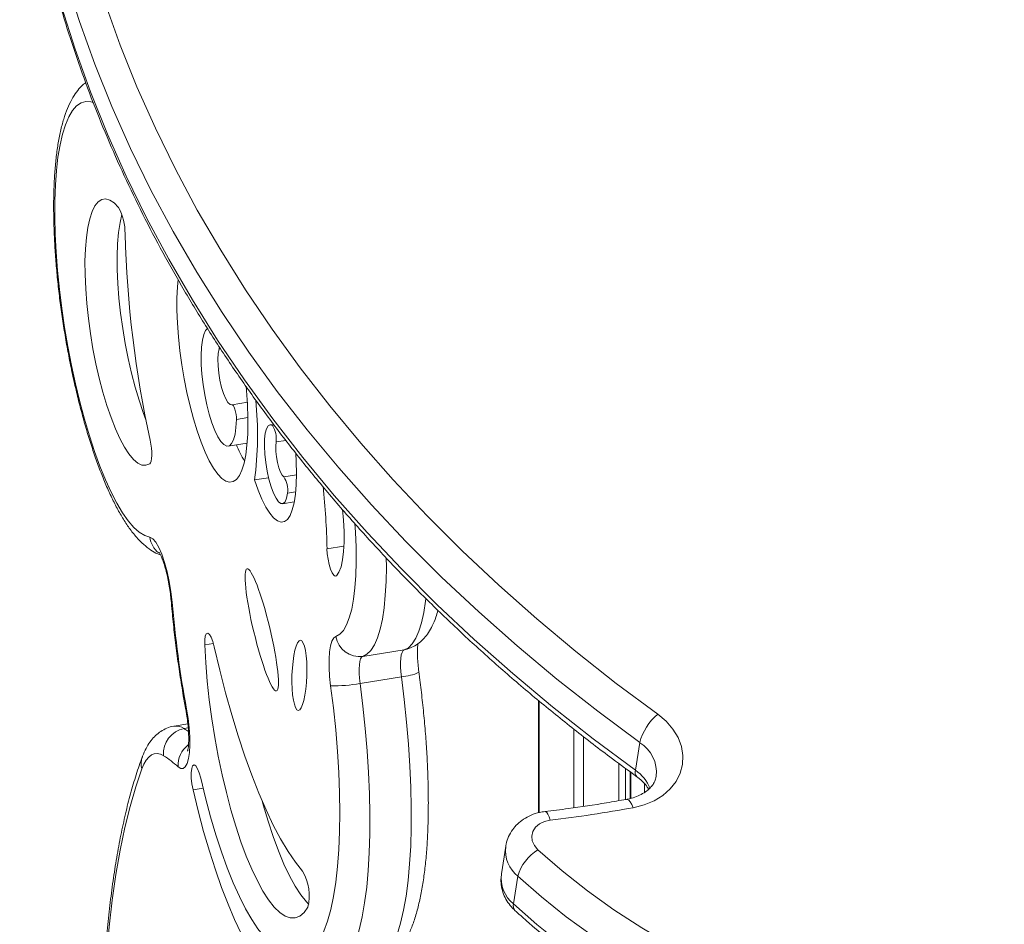
# Model space of a CAD drawing. Units: millimetres. Extents: x -13117 to 25064, y -6668 to 4689.
# Drawn here: x 9474 to 9678, y -1932 to -1744 of the extents above; entities that cross this region are included whole.
import ezdxf

# ---------------------------------------------------------------- set-up
doc = ezdxf.new("R2010")
doc.units = ezdxf.units.MM

msp = doc.modelspace()

# ---------------------------------------------------------------- linework, layer by layer
at = {"color": 8, "linetype": 'Continuous', "lineweight": 15}
for p, q in [((9515.3, -1812.13), (9514.99, -1812.18)), ((9520.98, -1826.44), (9518.59, -1826.82)), ((9526.46, -1828.02), (9526.08, -1828.08)), ((9528.87, -1831.18), (9526.83, -1831.5)), ((9531.08, -1838.32), (9528.44, -1838.74)), ((9530.9, -1841.86), (9529.21, -1842.13)), ((9540.94, -1853.12), (9537.41, -1853.68)), ((9513.82, -1873.37), (9512, -1873.66)), ((9554.07, -1874.53), (9553.45, -1874.67)), ((9581.5, -1885.32), (9581.5, -1908.46)), ((9507.75, -1891.04), (9508.58, -1890.9)), ((9588.72, -1891.16), (9588.72, -1907.46)), ((9590.67, -1892.66), (9590.67, -1907.17)), ((9598.05, -1898.28), (9598.05, -1905.99)), ((9599.4, -1899.27), (9599.4, -1905.76)), ((9600.4, -1900), (9600.4, -1905.53)), ((9603.36, -1902.43), (9603.36, -1904.26)), ((9511.66, -1903.4), (9509.58, -1903.73))]:
    msp.add_line(p, q, dxfattribs=at)
at = {"color": 7, "linetype": 'Continuous', "lineweight": 15}
for p, q in [((9520.86, -1823.25), (9517.69, -1823.76)), ((9526.31, -1827.81), (9525.56, -1827.93)), ((9516.88, -1832.36), (9520.82, -1831.73)), ((9525.28, -1838.93), (9522.34, -1839.39)), ((9528.17, -1844.34), (9530.6, -1843.96)), ((9544.86, -1876.04), (9553.45, -1874.67)), ((9544.27, -1881.64), (9552.87, -1880.27)), ((9581.32, -1885.18), (9581.32, -1908.52)), ((9508.5, -1890.06), (9505.69, -1890.51)), ((9602.4, -1893.94), (9601.49, -1899.68)), ((9600.51, -1905.5), (9600.51, -1900.08)), ((9574.55, -1915.46), (9573.64, -1921.19)), ((9577.05, -1921.7), (9576.14, -1927.43))]:
    msp.add_line(p, q, dxfattribs=at)
at = {"color": 7, "linetype": 'Continuous', "lineweight": 15, "flags": 128}
for points in [[(9602.4, -1893.94), (9593.65, -1887.44), (9585.15, -1880.75), (9576.9, -1873.86), (9568.93, -1866.8), (9561.22, -1859.56), (9553.8, -1852.15), (9546.67, -1844.58), (9539.84, -1836.86), (9533.31, -1829), (9527.09, -1820.99), (9521.18, -1812.86), (9515.6, -1804.61), (9510.35, -1796.25), (9505.43, -1787.79), (9500.84, -1779.23), (9496.61, -1770.58), (9492.71, -1761.86), (9489.17, -1753.06), (9485.99, -1744.21), (9483.16, -1735.31)], [(9491.3, -1740.35), (9494.44, -1749.08), (9497.93, -1757.75), (9501.77, -1766.36), (9505.95, -1774.88), (9510.47, -1783.33), (9515.33, -1791.68), (9520.51, -1799.93), (9526.01, -1808.07), (9531.84, -1816.09), (9537.97, -1823.98), (9544.42, -1831.74), (9551.16, -1839.35), (9558.19, -1846.82), (9565.51, -1854.12), (9573.11, -1861.27), (9580.98, -1868.24), (9589.11, -1875.03), (9597.49, -1881.63), (9606.12, -1888.04)], [(9482.25, -1741.04), (9485.08, -1749.95), (9488.27, -1758.8), (9491.81, -1767.59), (9495.7, -1776.31), (9499.93, -1784.96), (9504.52, -1793.52), (9509.44, -1801.99), (9514.69, -1810.35), (9520.27, -1818.6), (9526.18, -1826.73), (9532.4, -1834.73), (9538.93, -1842.6), (9545.76, -1850.32), (9552.89, -1857.88), (9560.32, -1865.29), (9568.02, -1872.53), (9575.99, -1879.6), (9584.24, -1886.48), (9592.74, -1893.18), (9601.49, -1899.68)], [(9494.08, -1782.81), (9493.16, -1781.86), (9492.27, -1781.26), (9491.42, -1781.02), (9490.61, -1781.15), (9489.88, -1781.63), (9489.21, -1782.46), (9488.63, -1783.64), (9488.13, -1785.14), (9487.73, -1786.95), (9487.42, -1789.05), (9487.23, -1791.4), (9487.13, -1793.97), (9487.15, -1796.74), (9487.28, -1799.67), (9487.51, -1802.71), (9487.84, -1805.83), (9488.27, -1808.99), (9488.79, -1812.14), (9489.41, -1815.25), (9490.09, -1818.27), (9490.85, -1821.17), (9491.67, -1823.91), (9492.54, -1826.44), (9493.44, -1828.75), (9494.37, -1830.79), (9495.31, -1832.55), (9496.26, -1833.99), (9497.19, -1835.11), (9498.1, -1835.88), (9498.97, -1836.29), (9499.8, -1836.35), (9500.57, -1836.04)], [(9494.77, -1784.24), (9494.41, -1785.89), (9494.11, -1787.98), (9493.91, -1790.33), (9493.82, -1792.91), (9493.84, -1795.68), (9493.96, -1798.6), (9494.19, -1801.64), (9494.53, -1804.76), (9494.96, -1807.92), (9495.48, -1811.08), (9496.09, -1814.18), (9496.78, -1817.21), (9497.54, -1820.11), (9498.36, -1822.84), (9499.22, -1825.38), (9499.8, -1826.88)], [(9506.48, -1797.78), (9506.34, -1799.27), (9506.24, -1801.62), (9506.24, -1804.15), (9506.34, -1806.85), (9506.55, -1809.66), (9506.85, -1812.54), (9507.25, -1815.47), (9507.74, -1818.39), (9508.31, -1821.26), (9508.96, -1824.05), (9509.67, -1826.71), (9510.44, -1829.21), (9511.25, -1831.52), (9512.09, -1833.59), (9512.95, -1835.41), (9513.83, -1836.94), (9514.7, -1838.16), (9515.56, -1839.07), (9516.38, -1839.63), (9517.17, -1839.86), (9517.91, -1839.73), (9518.59, -1839.27), (9519.2, -1838.46), (9519.73, -1837.33), (9520.18, -1835.88), (9520.53, -1834.15), (9520.79, -1832.15), (9520.94, -1829.91), (9520.99, -1827.46), (9520.99, -1827.46)], [(9512.64, -1807.89), (9512.19, -1808.36), (9511.81, -1809.2), (9511.52, -1810.36), (9511.33, -1811.81), (9511.25, -1813.51), (9511.28, -1815.4), (9511.42, -1817.44), (9511.66, -1819.55), (9512, -1821.68), (9512.43, -1823.77), (9512.94, -1825.74), (9513.5, -1827.54), (9514.11, -1829.11), (9514.74, -1830.42), (9515.37, -1831.41), (9516, -1832.06), (9516.59, -1832.36), (9517.13, -1832.28), (9517.6, -1831.84), (9518, -1831.04), (9518.3, -1829.91), (9518.5, -1828.49), (9518.59, -1826.82), (9518.59, -1826.82)], [(9514.99, -1812.18), (9514.81, -1813.1), (9514.74, -1814.29), (9514.78, -1815.67), (9514.93, -1817.18), (9515.18, -1818.7), (9515.52, -1820.16), (9515.92, -1821.46), (9516.36, -1822.53), (9516.82, -1823.29), (9517.26, -1823.72), (9517.66, -1823.77)], [(9514.99, -1812.18), (9515.06, -1811.84), (9515.06, -1811.77)], [(9517.66, -1823.77), (9517.81, -1823.79), (9517.97, -1823.97), (9518.14, -1824.29), (9518.29, -1824.72), (9518.42, -1825.23), (9518.52, -1825.77), (9518.58, -1826.32), (9518.59, -1826.82)], [(9526.08, -1828.08), (9525.6, -1827.93), (9525.18, -1828.15), (9524.84, -1828.75), (9524.59, -1829.68), (9524.44, -1830.91), (9524.41, -1832.39), (9524.49, -1834.04), (9524.68, -1835.78), (9524.98, -1837.54), (9525.35, -1839.24), (9525.8, -1840.79), (9526.3, -1842.13), (9526.82, -1843.19), (9527.35, -1843.93), (9527.85, -1844.3), (9528.31, -1844.3), (9528.7, -1843.93), (9529, -1843.19), (9529.21, -1842.13)], [(9500.68, -1831.15), (9500.83, -1831.97), (9500.94, -1832.79), (9501, -1833.58), (9501.01, -1834.31), (9500.97, -1834.95), (9500.88, -1835.46), (9500.74, -1835.83), (9500.57, -1836.04)], [(9526.83, -1831.5), (9526.76, -1832.39), (9526.79, -1833.46), (9526.92, -1834.62), (9527.14, -1835.78), (9527.42, -1836.84), (9527.75, -1837.74), (9528.1, -1838.39), (9528.44, -1838.74)], [(9522.34, -1839.39), (9523.1, -1841.53), (9523.9, -1843.41), (9524.71, -1845.02), (9525.53, -1846.32), (9526.33, -1847.28), (9527.11, -1847.9), (9527.86, -1848.16), (9528.55, -1848.05), (9529.18, -1847.58), (9529.73, -1846.76), (9530.2, -1845.6), (9530.57, -1844.11), (9530.85, -1842.34), (9531.02, -1840.3), (9531.08, -1838.04), (9531.03, -1835.6), (9530.93, -1833.79)], [(9540.66, -1845.54), (9540.86, -1847.77), (9540.97, -1850.11), (9540.97, -1852.29), (9540.86, -1854.26), (9540.64, -1855.98), (9540.32, -1857.41), (9539.9, -1858.52), (9539.4, -1859.3)], [(9500.61, -1851.29), (9501.2, -1851.59), (9501.83, -1852.3), (9502.46, -1853.39), (9503.09, -1854.81), (9503.67, -1856.52), (9504.2, -1858.45), (9504.64, -1860.51), (9504.99, -1862.65), (9505.23, -1864.76)], [(9537.41, -1853.68), (9537.47, -1854.74), (9537.63, -1855.86), (9537.86, -1856.95), (9538.15, -1857.92), (9538.48, -1858.69), (9538.81, -1859.19), (9539.13, -1859.4), (9539.4, -1859.3)], [(9513.99, -1874.03), (9513.69, -1872.93), (9513.34, -1872.05), (9512.98, -1871.45), (9512.64, -1871.21), (9512.34, -1871.33), (9512.13, -1871.82), (9512.01, -1872.62), (9512, -1873.66)], [(9512, -1873.66), (9512.21, -1877.36), (9512.53, -1881.16), (9512.96, -1885.05), (9513.48, -1888.97), (9514.11, -1892.89), (9514.83, -1896.78), (9515.63, -1900.6), (9516.51, -1904.32), (9517.46, -1907.9), (9518.47, -1911.31), (9519.54, -1914.52), (9520.64, -1917.5), (9521.78, -1920.22), (9522.94, -1922.66), (9524.11, -1924.8), (9525.29, -1926.61), (9526.45, -1928.08), (9527.59, -1929.19), (9528.7, -1929.95), (9529.77, -1930.33), (9530.79, -1930.33), (9531.75, -1929.96), (9532.64, -1929.22), (9533.45, -1928.12)], [(9538.17, -1882.14), (9537.96, -1880.2), (9537.84, -1878.34), (9537.83, -1876.63), (9537.93, -1875.11), (9538.12, -1873.84), (9538.42, -1872.86), (9538.8, -1872.19), (9539.25, -1871.87)], [(9513.99, -1874.03), (9515.13, -1878.88), (9516.35, -1883.6), (9517.63, -1888.17), (9518.97, -1892.56), (9520.35, -1896.75), (9521.78, -1900.71), (9523.25, -1904.43), (9524.74, -1907.89), (9526.25, -1911.07), (9527.78, -1913.95), (9529.31, -1916.52), (9530.84, -1918.76), (9532.35, -1920.66)], [(9552.87, -1880.27), (9552.75, -1879.21), (9552.69, -1878.2), (9552.68, -1877.26), (9552.73, -1876.44), (9552.84, -1875.74), (9553, -1875.21), (9553.21, -1874.84), (9553.45, -1874.67)], [(9544.86, -1876.04), (9544.61, -1876.21), (9544.4, -1876.57), (9544.24, -1877.11), (9544.13, -1877.8), (9544.08, -1878.63), (9544.09, -1879.57), (9544.15, -1880.58), (9544.27, -1881.64)], [(9544.27, -1881.64), (9544.86, -1886.36), (9545.36, -1891.04), (9545.76, -1895.65), (9546.05, -1900.17), (9546.25, -1904.57), (9546.34, -1908.82), (9546.32, -1912.91), (9546.2, -1916.81), (9545.98, -1920.5), (9545.66, -1923.97), (9545.23, -1927.18), (9544.71, -1930.13), (9544.09, -1932.8), (9543.38, -1935.17), (9542.58, -1937.24), (9541.69, -1938.98), (9540.73, -1940.4), (9539.69, -1941.48), (9538.59, -1942.21)], [(9547.19, -1940.84), (9548.29, -1940.11), (9549.33, -1939.03), (9550.29, -1937.61), (9551.18, -1935.87), (9551.98, -1933.8), (9552.69, -1931.43), (9553.31, -1928.76), (9553.83, -1925.81), (9554.25, -1922.6), (9554.58, -1919.13), (9554.8, -1915.44), (9554.92, -1911.54), (9554.93, -1907.45), (9554.84, -1903.2), (9554.65, -1898.8), (9554.35, -1894.28), (9553.96, -1889.67), (9553.46, -1884.99), (9552.87, -1880.27)], [(9532.93, -1938.07), (9534.01, -1937.34), (9535.01, -1936.26), (9535.94, -1934.84), (9536.78, -1933.07), (9537.54, -1930.99), (9538.21, -1928.58), (9538.78, -1925.88), (9539.25, -1922.9), (9539.62, -1919.65), (9539.88, -1916.15), (9540.04, -1912.43), (9540.09, -1908.51), (9540.03, -1904.41), (9539.87, -1900.16), (9539.6, -1895.78), (9539.23, -1891.3), (9538.75, -1886.74), (9538.17, -1882.14)], [(9508.23, -1887.01), (9508.54, -1888.96), (9508.76, -1890.89), (9508.88, -1892.74), (9508.9, -1894.45), (9508.81, -1895.98), (9508.62, -1897.26), (9508.34, -1898.26), (9507.97, -1898.95), (9507.52, -1899.3), (9507.02, -1899.31), (9506.47, -1898.96)], [(9606.12, -1888.04), (9607.85, -1889.48), (9609.26, -1891.11), (9610.34, -1892.86), (9611.05, -1894.71), (9611.36, -1896.6), (9611.28, -1898.47), (9610.81, -1900.29), (9609.95, -1901.99), (9608.73, -1903.54), (9607.18, -1904.9), (9605.35, -1906.02), (9603.28, -1906.88), (9601.03, -1907.45)], [(9503.48, -1896.66), (9502.8, -1896.33), (9502.15, -1896.19), (9501.52, -1896.25), (9500.93, -1896.5), (9500.37, -1896.94), (9499.86, -1897.57), (9499.38, -1898.39), (9498.95, -1899.39)], [(9498.95, -1899.39), (9497.67, -1903.13), (9496.49, -1907.2), (9495.41, -1911.59), (9494.43, -1916.3), (9493.56, -1921.32), (9492.8, -1926.63), (9492.14, -1932.22), (9491.6, -1938.08), (9491.16, -1944.19), (9490.84, -1950.54), (9490.64, -1957.12), (9490.55, -1963.91), (9490.57, -1970.89), (9490.71, -1978.06), (9490.96, -1985.39), (9491.33, -1992.86)], [(9509.58, -1903.73), (9509.35, -1902.51), (9509.22, -1901.29), (9509.2, -1900.19), (9509.3, -1899.32), (9509.5, -1898.77), (9509.79, -1898.58), (9510.14, -1898.78), (9510.51, -1899.35), (9510.86, -1900.23), (9511.17, -1901.34)], [(9511.17, -1901.34), (9512.16, -1905.4), (9513.21, -1909.32), (9514.33, -1913.07), (9515.49, -1916.63), (9516.7, -1919.97), (9517.94, -1923.07), (9519.21, -1925.9), (9520.49, -1928.45), (9521.78, -1930.69), (9523.07, -1932.61), (9524.35, -1934.21), (9525.61, -1935.45), (9526.84, -1936.35), (9528.03, -1936.88), (9529.17, -1937.06)], [(9509.58, -1903.73), (9510.64, -1908.13), (9511.78, -1912.39), (9512.97, -1916.48), (9514.22, -1920.38), (9515.52, -1924.06), (9516.85, -1927.51), (9518.21, -1930.69), (9519.59, -1933.6), (9520.99, -1936.2), (9522.38, -1938.49), (9523.77, -1940.45), (9525.15, -1942.07), (9526.51, -1943.34), (9527.83, -1944.25), (9529.12, -1944.79), (9530.35, -1944.96)], [(9523.93, -1906.06), (9524.15, -1906.84), (9525.16, -1910.25), (9526.22, -1913.46), (9527.33, -1916.44), (9528.47, -1919.16), (9529.63, -1921.6), (9530.8, -1923.73), (9531.97, -1925.54), (9533.14, -1927.01), (9533.64, -1927.55)], [(9583.79, -1910.03), (9582.59, -1910.3), (9581.54, -1910.81), (9580.72, -1911.52), (9580.18, -1912.39), (9579.96, -1913.35), (9580.07, -1914.35), (9580.51, -1915.31), (9581.24, -1916.18)], [(9581.24, -1916.18), (9586.24, -1920.54), (9591.5, -1924.71), (9597.02, -1928.67), (9602.79, -1932.41), (9608.78, -1935.93), (9614.97, -1939.21), (9621.36, -1942.24), (9627.92, -1945.01), (9634.63, -1947.53), (9641.48, -1949.77), (9648.44, -1951.73), (9655.49, -1953.41), (9662.62, -1954.8), (9669.81, -1955.9), (9677.02, -1956.71), (9684.25, -1957.22), (9691.48, -1957.43), (9698.67, -1957.34)], [(9698.79, -1964.37), (9691.73, -1964.47), (9684.64, -1964.29), (9677.53, -1963.82), (9670.44, -1963.09), (9663.38, -1962.07), (9656.36, -1960.79), (9649.4, -1959.24), (9642.52, -1957.42), (9635.75, -1955.34), (9629.09, -1953), (9622.56, -1950.42), (9616.18, -1947.59), (9609.97, -1944.53), (9603.94, -1941.24), (9598.11, -1937.73), (9592.49, -1934.02), (9587.1, -1930.1), (9581.95, -1925.99), (9577.05, -1921.7)], [(9576.14, -1927.43), (9581.04, -1931.72), (9586.19, -1935.83), (9591.58, -1939.75), (9597.2, -1943.47), (9603.03, -1946.98), (9609.06, -1950.27), (9615.27, -1953.33), (9621.65, -1956.15), (9628.18, -1958.74), (9634.84, -1961.07), (9641.61, -1963.15), (9648.49, -1964.97), (9655.45, -1966.52), (9662.47, -1967.81), (9669.53, -1968.82), (9676.63, -1969.56), (9683.73, -1970.02), (9690.82, -1970.2), (9697.89, -1970.11)]]:
    msp.add_lwpolyline(points, dxfattribs=at)
at = {"color": 8, "linetype": 'Continuous', "lineweight": 15, "flags": 128}
for points in [[(9488.89, -1761), (9488.33, -1760.83), (9487.29, -1760.78), (9486.31, -1761.07), (9485.39, -1761.71), (9484.53, -1762.68), (9483.76, -1764), (9483.06, -1765.63), (9482.46, -1767.58), (9481.94, -1769.82), (9481.52, -1772.34), (9481.2, -1775.11), (9480.98, -1778.13), (9480.86, -1781.36), (9480.85, -1784.78), (9480.94, -1788.37), (9481.13, -1792.09), (9481.43, -1795.91), (9481.82, -1799.82), (9482.31, -1803.77), (9482.9, -1807.74), (9483.57, -1811.7), (9484.32, -1815.61), (9485.16, -1819.45), (9486.06, -1823.19), (9487.03, -1826.79), (9488.05, -1830.24), (9489.12, -1833.5), (9490.24, -1836.55), (9491.38, -1839.36), (9492.55, -1841.92), (9493.73, -1844.2), (9494.92, -1846.19), (9496.1, -1847.87), (9497.27, -1849.23), (9498.41, -1850.26), (9499.53, -1850.95), (9500.61, -1851.29), (9500.61, -1851.29)], [(9539.25, -1871.87), (9540.06, -1871.44), (9540.81, -1870.65), (9541.47, -1869.51), (9542.05, -1868.04), (9542.54, -1866.25), (9542.93, -1864.17), (9543.22, -1861.81), (9543.41, -1859.21), (9543.49, -1856.39), (9543.46, -1853.38), (9543.32, -1850.21), (9543.2, -1848.43)], [(9549.73, -1855.57), (9549.74, -1857.41), (9549.69, -1860.47), (9549.53, -1863.32), (9549.27, -1865.95), (9548.91, -1868.31), (9548.45, -1870.4), (9547.89, -1872.18), (9547.25, -1873.65), (9546.52, -1874.79), (9545.72, -1875.59), (9544.86, -1876.04)], [(9505.02, -1864.42), (9505.04, -1864.51), (9505.23, -1864.76)], [(9553.45, -1874.67), (9554.32, -1874.22), (9555.12, -1873.42), (9555.85, -1872.28), (9556.49, -1870.82), (9557.05, -1869.03), (9557.51, -1866.94), (9557.87, -1864.58), (9557.93, -1864.05)], [(9508.09, -1887.16), (9508.09, -1887.13), (9508.23, -1887.01)], [(9601.03, -1907.45), (9600.72, -1906.78), (9600.41, -1906.26), (9600.1, -1905.9), (9599.8, -1905.73), (9599.62, -1905.72)], [(9583.79, -1910.03), (9583.56, -1909.35), (9583.32, -1908.81), (9583.07, -1908.45), (9582.84, -1908.27), (9582.71, -1908.25)]]:
    msp.add_lwpolyline(points, dxfattribs=at)
at = {"color": 7, "linetype": 'Continuous', "lineweight": 15}
for centre, radius, start, end in [((9484.55, -1788.1), 10.9, 359.1534, 29.014), ((9727.9, -1781.71), 232.54, 181.6131, 192.2759), ((9442.49, -1827.76), 78.5, 0.2186, 5.7437), ((9452.38, -1829.97), 70.6, 352.333, 5.8368), ((9521.82, -1830.81), 5.06, 352.0868, 32.6034), ((9545.3, -1820.92), 28.95, 202.6904, 210.1854), ((9524.32, -1841.46), 4.94, 352.1895, 33.425), ((9385.6, -1856.96), 151.85, 1.2385, 6.1306), ((9736.87, -1844.84), 232.49, 184.9156, 190.4515), ((9544.16, -1871.12), 4.97, 188.7234, 278.0229), ((9538.9, -1853.68), 28.47, 268.5296, 280.8593), ((9613.51, -1896.83), 11.49, 130.0388, 165.4172), ((9508.64, -1896.15), 5.19, 99.8592, 185.6439), ((9492.18, -1914.46), 21.08, 47.3152, 57.6015), ((9552.94, -1644.68), 267.14, 276.6326, 280.3708), ((9586.26, -1924.34), 9.58, 121.5747, 164.0057), ((9523.75, -1925.74), 9.98, 346.1954, 30.5514)]:
    msp.add_arc(centre, radius, start, end, dxfattribs=at)
at = {"color": 8, "linetype": 'Continuous', "lineweight": 15}
for centre, radius, start, end in [((9505.52, -1850.64), 4.96, 187.5603, 231.7319), ((9552.05, -1869.47), 10.83, 274.3477, 294.302), ((9506.04, -1893.46), 2.97, 54.7727, 96.8302), ((9497.94, -1906.74), 18.51, 54.7708, 57.9976), ((9598.56, -1900.17), 7.31, 353.963, 58.3328), ((9511.71, -1898.64), 5.25, 126.6545, 183.5904), ((9502.84, -1898.28), 4.05, 159.8556, 195.9625), ((9602.66, -1900.12), 1.25, 159.3519, 225.6672), ((9596.59, -1906.77), 8.62, 22.6867, 55.3857), ((9581.48, -1916.3), 6.98, 173.5229, 230.6269), ((9580.65, -1922), 7.06, 173.4145, 230.2554), ((9577.54, -1927.82), 1.45, 164.4381, 221.225)]:
    msp.add_arc(centre, radius, start, end, dxfattribs=at)
at = {"color": 7, "linetype": 'Continuous', "lineweight": 15}
for centre, major_axis, ratio in [((9523.86, -1870.51), (-3.06, 12.68), 0.130798), ((9531.68, -1879.96), (0.23, 7.3), 0.211164)]:
    msp.add_ellipse(centre, major_axis=major_axis, ratio=ratio, dxfattribs=at)
for points, knots in [([(9473.56, -1696.59), (9473.71, -1698.07), (9474.12, -1702.33), (9475.04, -1709.37), (9476.42, -1717.71), (9478.13, -1726.03), (9480.14, -1734.33), (9482.46, -1742.59), (9485.08, -1750.83), (9488.01, -1759.02), (9491.24, -1767.15), (9494.78, -1775.23), (9498.6, -1783.25), (9502.72, -1791.2), (9507.13, -1799.06), (9511.83, -1806.85), (9516.8, -1814.54), (9522.06, -1822.13), (9527.58, -1829.61), (9533.37, -1836.99), (9539.43, -1844.24), (9545.75, -1851.38), (9552.31, -1858.38), (9559.12, -1865.24), (9566.18, -1871.96), (9573.46, -1878.54), (9580.98, -1884.96), (9588.72, -1891.22), (9595.67, -1896.56), (9600.08, -1899.78), (9601.78, -1901.01)], [0, 0, 0, 0, 0.019535, 0.056258, 0.092987, 0.129724, 0.16647, 0.203226, 0.239992, 0.276767, 0.313552, 0.350347, 0.387151, 0.423964, 0.460786, 0.497617, 0.534454, 0.571299, 0.608151, 0.645008, 0.681871, 0.718739, 0.755612, 0.792488, 0.829367, 0.866249, 0.903134, 0.940021, 0.976909, 1, 1, 1, 1]), ([(9487.29, -1756.86), (9487, -1757.1), (9486.27, -1757.69), (9485.31, -1758.87), (9484.34, -1760.39), (9483.46, -1762.25), (9482.68, -1764.44), (9482.02, -1766.94), (9481.5, -1769.67), (9481.11, -1772.57), (9480.83, -1775.64), (9480.66, -1778.86), (9480.6, -1782.22), (9480.64, -1785.72), (9480.77, -1789.33), (9481, -1793.03), (9481.32, -1796.81), (9481.73, -1800.64), (9482.23, -1804.5), (9482.82, -1808.36), (9483.48, -1812.21), (9484.22, -1816.02), (9485.04, -1819.77), (9485.92, -1823.43), (9486.86, -1826.98), (9487.86, -1830.4), (9488.92, -1833.68), (9490.03, -1836.79), (9491.18, -1839.73), (9492.38, -1842.47), (9493.64, -1845), (9494.95, -1847.33), (9496.34, -1849.45), (9497.78, -1851.29), (9499.26, -1852.79), (9500.73, -1853.92), (9501.9, -1854.64), (9502.62, -1854.89), (9502.81, -1854.95)], [0, 0, 0, 0, 0.015503, 0.037968, 0.062985, 0.091187, 0.122068, 0.153722, 0.184745, 0.215082, 0.24489, 0.27432, 0.303478, 0.33244, 0.361259, 0.389975, 0.418615, 0.447203, 0.475756, 0.504291, 0.532821, 0.561357, 0.589912, 0.6185, 0.647138, 0.675848, 0.704654, 0.733592, 0.762705, 0.792059, 0.821741, 0.851881, 0.882655, 0.91426, 0.943358, 0.969271, 0.992181, 1, 1, 1, 1]), ([(9502.53, -1854.43), (9502.53, -1854.43), (9502.52, -1854.43), (9502.68, -1854.68), (9502.93, -1855.19), (9503.26, -1855.98), (9503.63, -1857.04), (9504, -1858.34), (9504.35, -1859.82), (9504.65, -1861.42), (9504.88, -1862.98), (9504.98, -1863.97), (9505.02, -1864.42)], [0, 0, 0, 0, 0.045992, 0.12474, 0.213089, 0.3116, 0.418962, 0.53298, 0.651455, 0.772571, 0.894905, 1, 1, 1, 1]), ([(9505.02, -1864.42), (9505.09, -1865.17), (9505.28, -1867.36), (9505.67, -1871.02), (9506.21, -1875.41), (9506.84, -1879.81), (9507.47, -1883.73), (9507.91, -1886.17), (9508.09, -1887.16)], [0, 0, 0, 0, 0.10116, 0.293522, 0.485765, 0.677906, 0.870003, 1, 1, 1, 1]), ([(9554.07, -1874.53), (9554.51, -1874.36), (9555.42, -1874.03), (9556.6, -1873.23), (9557.64, -1872.25), (9558.55, -1871.06), (9559.35, -1869.62), (9560.01, -1868.1), (9560.32, -1866.95), (9560.46, -1866.46)], [0, 0, 0, 0, 0.120656, 0.245908, 0.376029, 0.517156, 0.676538, 0.860917, 1, 1, 1, 1]), ([(9556.5, -1879.34), (9556.47, -1879.06), (9556.36, -1878.23), (9556.25, -1876.92), (9556.19, -1875.47), (9556.21, -1874.32), (9556.26, -1873.62), (9556.29, -1873.4), (9556.29, -1873.39)], [0, 0, 0, 0, 0.121043, 0.351282, 0.578386, 0.799142, 0.987612, 1, 1, 1, 1]), ([(9548.53, -1940.42), (9548.9, -1940.21), (9549.78, -1939.73), (9551, -1938.73), (9552.21, -1937.43), (9553.32, -1935.84), (9554.35, -1933.93), (9555.28, -1931.67), (9556.09, -1929.1), (9556.78, -1926.28), (9557.33, -1923.26), (9557.78, -1920.05), (9558.11, -1916.66), (9558.33, -1913.09), (9558.45, -1909.37), (9558.48, -1905.51), (9558.4, -1901.51), (9558.23, -1897.39), (9557.97, -1893.19), (9557.61, -1888.9), (9557.17, -1884.63), (9556.78, -1881.43), (9556.55, -1879.69), (9556.5, -1879.34)], [0, 0, 0, 0, 0.0291402, 0.0680179, 0.109277, 0.1545607, 0.2045615, 0.2584723, 0.3139987, 0.368939, 0.4229602, 0.4761783, 0.5287757, 0.5809071, 0.632689, 0.6842074, 0.7355256, 0.7866914, 0.8377412, 0.8887035, 0.9396015, 0.9877619, 1, 1, 1, 1]), ([(9508.09, -1887.16), (9508.14, -1887.44), (9508.28, -1888.26), (9508.47, -1889.64), (9508.62, -1891.23), (9508.69, -1892.68), (9508.68, -1893.89), (9508.61, -1894.8), (9508.53, -1895.39), (9508.45, -1895.69), (9508.45, -1895.68), (9508.46, -1895.68)], [0, 0, 0, 0, 0.07405, 0.215584, 0.356694, 0.4958, 0.631221, 0.747437, 0.853652, 0.948949, 1, 1, 1, 1]), ([(9505.69, -1890.53), (9505.65, -1890.53), (9505.11, -1890.56), (9504.13, -1890.92), (9502.85, -1891.57), (9501.75, -1892.46), (9500.8, -1893.53), (9499.96, -1894.81), (9499.4, -1895.95), (9499.12, -1896.69), (9499.05, -1896.88)], [0, 0, 0, 0, 0.0119523, 0.1526491, 0.2906241, 0.4308543, 0.5794857, 0.7439785, 0.9330519, 1, 1, 1, 1]), ([(9499.05, -1896.88), (9498.82, -1897.5), (9498.17, -1899.3), (9497.15, -1902.5), (9496.04, -1906.56), (9495.03, -1910.86), (9494.13, -1915.4), (9493.32, -1920.16), (9492.6, -1925.15), (9491.99, -1930.35), (9491.47, -1935.75), (9491.04, -1941.36), (9490.72, -1947.15), (9490.48, -1953.12), (9490.35, -1959.25), (9490.3, -1965.55), (9490.36, -1972), (9490.51, -1978.58), (9490.75, -1985.36), (9490.99, -1990.01), (9491.11, -1992.38)], [0, 0, 0, 0, 0.029837, 0.088024, 0.145985, 0.203698, 0.261185, 0.318476, 0.375598, 0.432577, 0.489434, 0.546188, 0.602855, 0.659447, 0.715977, 0.772452, 0.828882, 0.885272, 0.941628, 1, 1, 1, 1]), ([(9605.8, -1900.93), (9605.77, -1901.13), (9605.7, -1901.63), (9605.33, -1902.39), (9604.71, -1903.21), (9603.85, -1904), (9602.73, -1904.71), (9601.4, -1905.28), (9600.32, -1905.59), (9599.72, -1905.7), (9599.62, -1905.72)], [0, 0, 0, 0, 0.108011, 0.267914, 0.413483, 0.551561, 0.698364, 0.841218, 0.973979, 1, 1, 1, 1]), ([(9601.78, -1901.01), (9601.98, -1901.16), (9602.57, -1901.61), (9603.38, -1902.41), (9603.99, -1903.16), (9604.18, -1903.55), (9604.22, -1903.62)], [0, 0, 0, 0, 0.179231, 0.549188, 0.920451, 1, 1, 1, 1]), ([(9599.62, -1905.72), (9598.25, -1905.96), (9594.25, -1906.68), (9588.61, -1907.53), (9584.32, -1908.05), (9582.71, -1908.25)], [0, 0, 0, 0, 0.24623, 0.716747, 1, 1, 1, 1]), ([(9582.71, -1908.25), (9582.32, -1908.3), (9581.33, -1908.45), (9579.8, -1908.95), (9578.27, -1909.77), (9576.98, -1910.8), (9575.91, -1912.01), (9575.12, -1913.42), (9574.66, -1914.64), (9574.59, -1915.36), (9574.57, -1915.54)], [0, 0, 0, 0, 0.097196, 0.249007, 0.401799, 0.536528, 0.668794, 0.813114, 0.953668, 1, 1, 1, 1]), ([(9573.68, -1921.17), (9573.62, -1921.55), (9573.48, -1922.45), (9573.63, -1923.89), (9574.05, -1925.4), (9574.76, -1926.81), (9575.58, -1927.94), (9576.21, -1928.55), (9576.45, -1928.78)], [0, 0, 0, 0, 0.137543, 0.323974, 0.508873, 0.694392, 0.882431, 1, 1, 1, 1]), ([(9576.45, -1928.78), (9577.25, -1929.51), (9579.56, -1931.6), (9583.56, -1934.93), (9588.49, -1938.73), (9593.64, -1942.34), (9598.98, -1945.78), (9604.5, -1949.03), (9610.19, -1952.07), (9616.04, -1954.92), (9622.03, -1957.55), (9628.15, -1959.97), (9634.39, -1962.17), (9640.73, -1964.14), (9647.16, -1965.89), (9653.66, -1967.4), (9660.22, -1968.67), (9666.83, -1969.7), (9673.46, -1970.49), (9680.11, -1971.03), (9686.76, -1971.33), (9692.54, -1971.38), (9696.08, -1971.29), (9697.42, -1971.25)], [0, 0, 0, 0, 0.026414, 0.076034, 0.125661, 0.175298, 0.224941, 0.27459, 0.324241, 0.373895, 0.423548, 0.473202, 0.522856, 0.572509, 0.622162, 0.671815, 0.721469, 0.771123, 0.820778, 0.870435, 0.920094, 0.969755, 1, 1, 1, 1])]:
    msp.add_open_spline(points, degree=3, knots=knots, dxfattribs=at)

doc.saveas('drawing.dxf')
